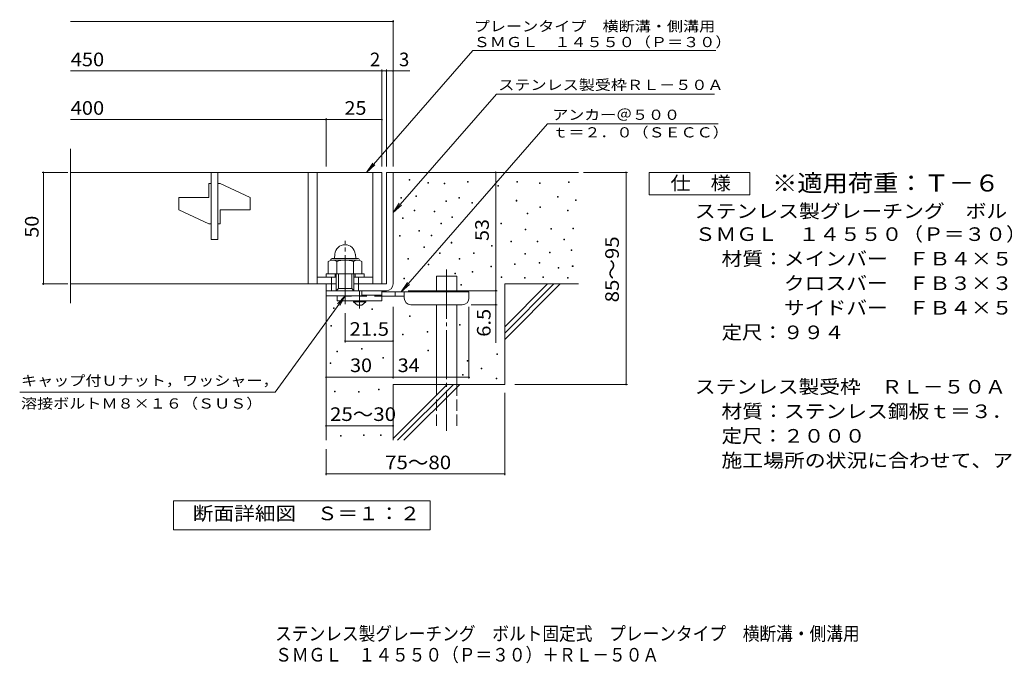
# Model space of a CAD drawing. Units: millimetres. Extents: x -1428 to 1885, y -1377 to 1268.
# Drawn here: x -1428 to 777, y -1377 to 65 of the extents above; entities that cross this region are included whole.
import ezdxf

# ---------------------------------------------------------------- set-up
doc = ezdxf.new("R2010")
doc.units = ezdxf.units.MM
doc.header["$LTSCALE"] = 10
for name, pattern in [('JWW_CENTER1', [6.773333, 4.233333, -0.846667, 0.846667, -0.846667]), ('JWW_CENTER2', [13.546667, 11.006667, -0.846667, 0.846667, -0.846667]), ('JWW_DASHED2', [3.386667, 1.693333, -1.693333]), ('JWW_DASHED3', [3.386667, 2.54, -0.846667])]:
    doc.linetypes.add(name, pattern=pattern)
for name, color, linetype in [('D-0', 7, 'Continuous'), ('D-1', 7, 'Continuous'), ('D-2', 7, 'Continuous'), ('D-4', 7, 'Continuous'), ('D-5', 7, 'Continuous'), ('D-6', 7, 'Continuous'), ('D-9', 7, 'Continuous'), ('F-5ﾚｲﾔ', 7, 'Continuous')]:
    doc.layers.add(name, color=color, linetype=linetype)
doc.styles.add('ＭＳ ゴシック', font='txt', dxfattribs={"height": 1})

msp = doc.modelspace()

# ---------------------------------------------------------------- linework, layer by layer
at = {"layer": 'D-0', "color": 7, "linetype": 'Continuous', "lineweight": 9}
for p, q in [((-556.4, -294.6), (-556.4, -293.1)), ((-556.4, -293.1), (-554.9, -293.1)), ((-554.9, -294.6), (-556.4, -294.6)), ((-554.9, -293.1), (-554.9, -294.6)), ((-514.1, -301.2), (-514.1, -299.7)), ((-514.1, -299.7), (-512.6, -299.7)), ((-512.6, -301.2), (-514.1, -301.2)), ((-512.6, -299.7), (-512.6, -301.2)), ((-478, -302.7), (-478, -301.2)), ((-478, -301.2), (-476.5, -301.2)), ((-476.5, -302.7), (-478, -302.7)), ((-476.5, -301.2), (-476.5, -302.7)), ((-425.4, -298.6), (-425.4, -297.1)), ((-425.4, -297.1), (-423.9, -297.1)), ((-423.9, -298.6), (-425.4, -298.6)), ((-423.9, -297.1), (-423.9, -298.6)), ((-357.2, -307.9), (-357.2, -306.4)), ((-357.2, -306.4), (-355.7, -306.4)), ((-355.7, -307.9), (-357.2, -307.9)), ((-355.7, -306.4), (-355.7, -307.9)), ((-315.2, -299.1), (-315.2, -297.6)), ((-315.2, -297.6), (-313.7, -297.6)), ((-313.7, -299.1), (-315.2, -299.1)), ((-313.7, -297.6), (-313.7, -299.1)), ((-264.5, -301.8), (-264.5, -300.3)), ((-264.5, -300.3), (-263, -300.3)), ((-263, -301.8), (-264.5, -301.8)), ((-263, -300.3), (-263, -301.8)), ((-199.5, -299.8), (-199.5, -298.3)), ((-199.5, -298.3), (-198, -298.3)), ((-198, -299.8), (-199.5, -299.8)), ((-198, -298.3), (-198, -299.8)), ((-540.8, -330.9), (-540.8, -329.4)), ((-540.8, -329.4), (-539.3, -329.4)), ((-539.3, -329.4), (-539.3, -330.9)), ((-574.4, -334.9), (-574.4, -333.4)), ((-574.4, -333.4), (-572.9, -333.4)), ((-572.9, -334.9), (-574.4, -334.9)), ((-572.9, -333.4), (-572.9, -334.9)), ((-539.3, -330.9), (-540.8, -330.9)), ((-473.7, -341.9), (-473.7, -340.4)), ((-473.7, -340.4), (-472.2, -340.4)), ((-472.2, -341.9), (-473.7, -341.9)), ((-472.2, -340.4), (-472.2, -341.9)), ((-444.5, -334.9), (-444.5, -333.4)), ((-444.5, -333.4), (-443, -333.4)), ((-443, -334.9), (-444.5, -334.9)), ((-443, -333.4), (-443, -334.9)), ((-415.9, -345.8), (-415.9, -344.3)), ((-415.9, -344.3), (-414.4, -344.3)), ((-414.4, -345.8), (-415.9, -345.8)), ((-414.4, -344.3), (-414.4, -345.8)), ((-316.6, -341), (-316.6, -339.5)), ((-316.6, -339.5), (-315.1, -339.5)), ((-315.1, -341), (-316.6, -341)), ((-315.1, -339.5), (-315.1, -341)), ((-223.9, -332.2), (-223.9, -330.7)), ((-223.9, -330.7), (-222.4, -330.7)), ((-222.4, -332.2), (-223.9, -332.2)), ((-222.4, -330.7), (-222.4, -332.2)), ((-183.3, -339.9), (-183.3, -338.4)), ((-183.3, -338.4), (-181.8, -338.4)), ((-181.8, -339.9), (-183.3, -339.9)), ((-181.8, -338.4), (-181.8, -339.9)), ((-545, -362.8), (-545, -361.3)), ((-545, -361.3), (-543.5, -361.3)), ((-543.5, -362.8), (-545, -362.8)), ((-543.5, -361.3), (-543.5, -362.8)), ((-499.8, -365.4), (-499.8, -363.9)), ((-499.8, -363.9), (-498.3, -363.9)), ((-498.3, -365.4), (-499.8, -365.4)), ((-498.3, -363.9), (-498.3, -365.4)), ((-291.5, -370.1), (-291.5, -368.6)), ((-291.5, -368.6), (-290, -368.6)), ((-290, -370.1), (-291.5, -370.1)), ((-290, -368.6), (-290, -370.1)), ((-263.8, -355.9), (-263.8, -354.4)), ((-263.8, -354.4), (-262.3, -354.4)), ((-262.3, -355.9), (-263.8, -355.9)), ((-262.3, -354.4), (-262.3, -355.9)), ((-201.5, -363.4), (-201.5, -361.9)), ((-201.5, -361.9), (-200, -361.9)), ((-200, -363.4), (-201.5, -363.4)), ((-200, -361.9), (-200, -363.4)), ((-571.1, -380.2), (-571.1, -378.7)), ((-571.1, -378.7), (-569.6, -378.7)), ((-569.6, -380.2), (-571.1, -380.2)), ((-569.6, -378.7), (-569.6, -380.2)), ((-485.1, -392.4), (-485.1, -390.9)), ((-485.1, -390.9), (-483.6, -390.9)), ((-483.6, -392.4), (-485.1, -392.4)), ((-483.6, -390.9), (-483.6, -392.4)), ((-460.4, -378.3), (-460.4, -376.8)), ((-460.4, -376.8), (-458.9, -376.8)), ((-458.9, -378.3), (-460.4, -378.3)), ((-458.9, -376.8), (-458.9, -378.3)), ((-351.1, -391.8), (-351.1, -390.3)), ((-351.1, -390.3), (-349.6, -390.3)), ((-349.6, -391.8), (-351.1, -391.8)), ((-349.6, -390.3), (-349.6, -391.8)), ((-578, -419.6), (-578, -418.1)), ((-578, -418.1), (-576.5, -418.1)), ((-576.5, -418.1), (-576.5, -419.6)), ((-534.7, -408.8), (-534.7, -407.3)), ((-534.7, -407.3), (-533.2, -407.3)), ((-533.2, -408.8), (-534.7, -408.8)), ((-533.2, -407.3), (-533.2, -408.8)), ((-507.1, -418.9), (-507.1, -417.4)), ((-507.1, -417.4), (-505.6, -417.4)), ((-505.6, -418.9), (-507.1, -418.9)), ((-505.6, -417.4), (-505.6, -418.9)), ((-296.3, -405.3), (-296.3, -403.8)), ((-296.3, -403.8), (-294.8, -403.8)), ((-294.8, -405.3), (-296.3, -405.3)), ((-294.8, -403.8), (-294.8, -405.3)), ((-238.7, -404), (-238.7, -402.5)), ((-238.7, -402.5), (-237.2, -402.5)), ((-237.2, -404), (-238.7, -404)), ((-237.2, -402.5), (-237.2, -404)), ((-189.3, -403.3), (-189.3, -401.8)), ((-189.3, -401.8), (-187.8, -401.8)), ((-187.8, -403.3), (-189.3, -403.3)), ((-187.8, -401.8), (-187.8, -403.3)), ((-576.5, -419.6), (-578, -419.6)), ((-462.2, -435.1), (-462.2, -433.6)), ((-462.2, -433.6), (-460.7, -433.6)), ((-460.7, -435.1), (-462.2, -435.1)), ((-460.7, -433.6), (-460.7, -435.1)), ((-371.4, -441.9), (-371.4, -440.4)), ((-371.4, -440.4), (-369.9, -440.4)), ((-369.9, -440.4), (-369.9, -441.9)), ((-328.6, -432.3), (-328.6, -430.8)), ((-328.6, -430.8), (-327.1, -430.8)), ((-327.1, -432.3), (-328.6, -432.3)), ((-327.1, -430.8), (-327.1, -432.3)), ((-269.3, -432.3), (-269.3, -430.8)), ((-269.3, -430.8), (-267.8, -430.8)), ((-267.8, -432.3), (-269.3, -432.3)), ((-267.8, -430.8), (-267.8, -432.3)), ((-210, -428.1), (-210, -426.6)), ((-210, -426.6), (-208.5, -426.6)), ((-208.5, -428.1), (-210, -428.1)), ((-208.5, -426.6), (-208.5, -428.1)), ((-523.5, -445.2), (-523.5, -443.7)), ((-523.5, -443.7), (-522, -443.7)), ((-522, -445.2), (-523.5, -445.2)), ((-522, -443.7), (-522, -445.2)), ((-488.4, -458.9), (-488.4, -457.4)), ((-488.4, -457.4), (-486.9, -457.4)), ((-486.9, -458.9), (-488.4, -458.9)), ((-486.9, -457.4), (-486.9, -458.9)), ((-412.1, -458.9), (-412.1, -457.4)), ((-412.1, -457.4), (-410.6, -457.4)), ((-410.6, -458.9), (-412.1, -458.9)), ((-410.6, -457.4), (-410.6, -458.9)), ((-369.9, -441.9), (-371.4, -441.9)), ((-296.9, -459.8), (-296.9, -458.3)), ((-296.9, -458.3), (-295.4, -458.3)), ((-295.4, -459.8), (-296.9, -459.8)), ((-295.4, -458.3), (-295.4, -459.8)), ((-241.7, -457.1), (-241.7, -455.6)), ((-241.7, -455.6), (-240.2, -455.6)), ((-240.2, -457.1), (-241.7, -457.1)), ((-240.2, -455.6), (-240.2, -457.1)), ((-193.5, -451.6), (-193.5, -450.1)), ((-193.5, -450.1), (-192, -450.1)), ((-192, -451.6), (-193.5, -451.6)), ((-192, -450.1), (-192, -451.6)), ((-558.9, -471.6), (-558.9, -470.1)), ((-558.9, -470.1), (-557.4, -470.1)), ((-557.4, -471.6), (-558.9, -471.6)), ((-557.4, -470.1), (-557.4, -471.6)), ((-513.5, -484), (-513.5, -482.5)), ((-513.5, -482.5), (-512, -482.5)), ((-512, -484), (-513.5, -484)), ((-512, -482.5), (-512, -484)), ((-444.2, -471), (-444.2, -469.5)), ((-444.2, -469.5), (-442.7, -469.5)), ((-442.7, -471), (-444.2, -471)), ((-442.7, -469.5), (-442.7, -471)), ((-320.4, -483.3), (-320.4, -481.8)), ((-320.4, -481.8), (-318.9, -481.8)), ((-318.9, -483.3), (-320.4, -483.3)), ((-318.9, -481.8), (-318.9, -483.3)), ((-265.2, -480.5), (-265.2, -479)), ((-265.2, -479), (-263.7, -479)), ((-263.7, -480.5), (-265.2, -480.5)), ((-263.7, -479), (-263.7, -480.5)), ((-453.8, -503.9), (-453.8, -502.4)), ((-453.8, -502.4), (-452.3, -502.4)), ((-452.3, -503.9), (-453.8, -503.9)), ((-452.3, -502.4), (-452.3, -503.9)), ((-414.8, -500.4), (-414.8, -498.9)), ((-414.8, -498.9), (-413.3, -498.9)), ((-413.3, -500.4), (-414.8, -500.4)), ((-413.3, -498.9), (-413.3, -500.4)), ((-372.9, -488.3), (-372.9, -486.8)), ((-372.9, -486.8), (-371.4, -486.8)), ((-371.4, -488.3), (-372.9, -488.3)), ((-371.4, -486.8), (-371.4, -488.3)), ((-222.3, -491.6), (-222.3, -490.1)), ((-222.3, -490.1), (-220.8, -490.1)), ((-220.8, -491.6), (-222.3, -491.6)), ((-220.8, -490.1), (-220.8, -491.6)), ((-190.7, -487.4), (-190.7, -485.9)), ((-190.7, -485.9), (-189.2, -485.9)), ((-189.2, -487.4), (-190.7, -487.4)), ((-189.2, -485.9), (-189.2, -487.4)), ((-568.2, -515.2), (-568.2, -513.7)), ((-568.2, -513.7), (-566.7, -513.7)), ((-566.7, -515.2), (-568.2, -515.2)), ((-566.7, -513.7), (-566.7, -515.2)), ((-440.5, -529.4), (-440.5, -527.9)), ((-440.5, -527.9), (-439, -527.9)), ((-439, -527.9), (-439, -529.4)), ((-350, -512.3), (-350, -510.8)), ((-350, -510.8), (-348.5, -510.8)), ((-348.5, -512.3), (-350, -512.3)), ((-348.5, -510.8), (-348.5, -512.3)), ((-298.1, -513.7), (-298.1, -512.2)), ((-298.1, -512.2), (-296.6, -512.2)), ((-296.6, -513.7), (-298.1, -513.7)), ((-296.6, -512.2), (-296.6, -513.7)), ((-257, -512.7), (-257, -511.2)), ((-257, -511.2), (-255.5, -511.2)), ((-255.5, -512.7), (-257, -512.7)), ((-255.5, -511.2), (-255.5, -512.7)), ((-201.2, -513.7), (-201.2, -512.2)), ((-201.2, -512.2), (-199.7, -512.2)), ((-199.7, -513.7), (-201.2, -513.7)), ((-199.7, -512.2), (-199.7, -513.7)), ((-439, -529.4), (-440.5, -529.4)), ((-725.6, -581.6), (-725.6, -580.1)), ((-725.6, -580.1), (-724.1, -580.1)), ((-724.1, -581.6), (-725.6, -581.6)), ((-724.1, -580.1), (-724.1, -581.6)), ((-639.5, -584.2), (-639.5, -582.7)), ((-639.5, -582.7), (-638, -582.7)), ((-638, -584.2), (-639.5, -584.2)), ((-638, -582.7), (-638, -584.2)), ((-555.1, -600), (-555.1, -598.5)), ((-555.1, -598.5), (-553.6, -598.5)), ((-553.6, -600), (-555.1, -600)), ((-553.6, -598.5), (-553.6, -600)), ((-731.8, -621.3), (-731.8, -619.8)), ((-731.8, -619.8), (-730.3, -619.8)), ((-730.3, -621.3), (-731.8, -621.3)), ((-730.3, -619.8), (-730.3, -621.3)), ((-571, -640.5), (-571, -639)), ((-571, -639), (-569.5, -639)), ((-569.5, -639), (-569.5, -640.5)), ((-516, -635.1), (-516, -633.6)), ((-516, -633.6), (-514.5, -633.6)), ((-514.5, -635.1), (-516, -635.1)), ((-514.5, -633.6), (-514.5, -635.1)), ((-443.1, -619.2), (-443.1, -617.7)), ((-443.1, -617.7), (-441.6, -617.7)), ((-441.6, -619.2), (-443.1, -619.2)), ((-441.6, -617.7), (-441.6, -619.2)), ((-569.5, -640.5), (-571, -640.5)), ((-717.8, -678.7), (-717.8, -677.2)), ((-717.8, -677.2), (-716.3, -677.2)), ((-716.3, -678.7), (-717.8, -678.7)), ((-716.3, -677.2), (-716.3, -678.7)), ((-662.8, -673.3), (-662.8, -671.8)), ((-662.8, -671.8), (-661.3, -671.8)), ((-661.3, -673.3), (-662.8, -673.3)), ((-661.3, -671.8), (-661.3, -673.3)), ((-514.6, -677), (-514.6, -675.5)), ((-514.6, -675.5), (-513.1, -675.5)), ((-513.1, -677), (-514.6, -677)), ((-513.1, -675.5), (-513.1, -677)), ((-359.4, -684.9), (-359.4, -683.4)), ((-359.4, -683.4), (-357.9, -683.4)), ((-357.9, -683.4), (-357.9, -684.9)), ((-733.2, -705), (-733.2, -703.5)), ((-733.2, -703.5), (-731.7, -703.5)), ((-731.7, -705), (-733.2, -705)), ((-731.7, -703.5), (-731.7, -705)), ((-615.3, -693.1), (-615.3, -691.6)), ((-615.3, -691.6), (-613.8, -691.6)), ((-613.8, -693.1), (-615.3, -693.1)), ((-613.8, -691.6), (-613.8, -693.1)), ((-426.3, -700), (-426.3, -698.5)), ((-426.3, -698.5), (-424.8, -698.5)), ((-424.8, -700), (-426.3, -700)), ((-424.8, -698.5), (-424.8, -700)), ((-357.9, -684.9), (-359.4, -684.9)), ((-394.9, -716.8), (-394.9, -715.3)), ((-394.9, -715.3), (-393.4, -715.3)), ((-393.4, -716.8), (-394.9, -716.8)), ((-393.4, -715.3), (-393.4, -716.8)), ((-436.7, -730.9), (-436.7, -729.4)), ((-436.7, -729.4), (-435.2, -729.4)), ((-435.2, -730.9), (-436.7, -730.9)), ((-435.2, -729.4), (-435.2, -730.9)), ((-361.5, -739.7), (-361.5, -738.2)), ((-361.5, -738.2), (-360, -738.2)), ((-360, -739.7), (-361.5, -739.7)), ((-360, -738.2), (-360, -739.7)), ((-723.3, -768.2), (-723.3, -766.7)), ((-723.3, -766.7), (-721.8, -766.7)), ((-721.8, -768.2), (-723.3, -768.2)), ((-721.8, -766.7), (-721.8, -768.2)), ((-669.2, -769.5), (-669.2, -768)), ((-669.2, -768), (-667.7, -768)), ((-667.7, -769.5), (-669.2, -769.5)), ((-667.7, -768), (-667.7, -769.5)), ((-625, -764.2), (-625, -762.7)), ((-625, -762.7), (-623.5, -762.7)), ((-623.5, -764.2), (-625, -764.2)), ((-623.5, -762.7), (-623.5, -764.2)), ((-709.8, -867.7), (-709.8, -866.2)), ((-709.8, -866.2), (-708.3, -866.2)), ((-708.3, -867.7), (-709.8, -867.7)), ((-708.3, -866.2), (-708.3, -867.7)), ((-658, -866.2), (-658, -864.7)), ((-658, -864.7), (-656.5, -864.7)), ((-656.5, -866.2), (-658, -866.2)), ((-656.5, -864.7), (-656.5, -866.2)), ((-619.9, -866.2), (-619.9, -864.7)), ((-619.9, -864.7), (-618.4, -864.7)), ((-618.4, -866.2), (-619.9, -866.2)), ((-618.4, -864.7), (-618.4, -866.2))]:
    msp.add_line(p, q, dxfattribs=at)
at = {"layer": 'D-0', "color": 2, "linetype": 'Continuous', "lineweight": 9}
for p, q in [((-722.5, -459.9), (-723.3, -469.5)), ((-676.6, -459.9), (-675.8, -469.5)), ((-737.1, -476.3), (-737.1, -503.9)), ((-727.1, -469.5), (-672.1, -469.5)), ((-726.7, -473.4), (-672.1, -473.4)), ((-718.3, -476.3), (-718.3, -503.9)), ((-680.8, -476.3), (-680.8, -503.9)), ((-662, -476.3), (-662, -503.9)), ((-737.1, -503.9), (-662, -503.9))]:
    msp.add_line(p, q, dxfattribs=at)
for centre, radius, start, end in [((-699.6, -461.9), 23, 5, 175), ((-727.7, -489.8), 16.5, 55.2795, 124.7207), ((-727.1, -474), 4.5, 90, 178.1913), ((-699.6, -535.5), 62.1, 72.4123, 107.5879), ((-671.4, -489.9), 16.5, 55.4419, 124.558), ((-672.1, -474), 4.5, 1.8087, 90)]:
    msp.add_arc(centre, radius, start, end, dxfattribs=at)
at = {"layer": 'D-1', "color": 2, "linetype": 'Continuous', "lineweight": 9}
for p, q in [((-607.1, -276.9), (-607.1, -526.9)), ((-607.1, -276.9), (-592.1, -276.9)), ((-592.1, -276.9), (-592.1, -526.9)), ((-742.1, -511.9), (-742.1, -503.9)), ((-742.1, -503.9), (-657.1, -503.9)), ((-722.1, -511.9), (-722.1, -503.9)), ((-719.6, -541.9), (-719.6, -503.9)), ((-714.6, -536.9), (-714.6, -503.9)), ((-684.6, -536.9), (-684.6, -503.9)), ((-679.6, -541.9), (-679.6, -503.9)), ((-677.1, -511.9), (-677.1, -503.9)), ((-657.1, -511.9), (-657.1, -503.9)), ((-742.1, -553.4), (-742.1, -526.9)), ((-729.6, -541.9), (-729.6, -511.9)), ((-679.6, -526.9), (-607.1, -526.9)), ((-669.6, -541.9), (-669.6, -511.9)), ((-742.1, -541.9), (-607.1, -541.9)), ((-719.6, -541.9), (-714.6, -536.9)), ((-714.6, -536.9), (-684.6, -536.9)), ((-684.6, -536.9), (-679.6, -541.9)), ((-662.1, -553.4), (-662.1, -541.9)), ((-662.1, -553.4), (-742.1, -553.4))]:
    msp.add_line(p, q, dxfattribs=at)
at = {"layer": 'D-1', "color": 2, "linetype": 'JWW_CENTER2', "lineweight": 9}
msp.add_line((-699.6, -572.3), (-699.6, -430.3), dxfattribs=at)
at = {"layer": 'D-1', "color": 2, "linetype": 'Continuous', "lineweight": 9}
msp.add_arc((-607.1, -526.9), 15, 270, 0, dxfattribs=at)
at = {"layer": 'D-2', "color": 3, "linetype": 'Continuous', "lineweight": 9}
for p, q in [((-1314.7, -570.1), (-1314.7, -223.8)), ((-1314.7, -276.9), (-617.1, -276.9)), ((-999.6, -426.9), (-999.6, -276.9)), ((-984.6, -276.9), (-984.6, -426.9)), ((-782.1, -276.9), (-782.1, -526.9)), ((-762.1, -276.9), (-762.1, -526.9)), ((-637.1, -276.9), (-637.1, -526.9)), ((-617.1, -276.9), (-617.1, -526.9)), ((-999.6, -301.9), (-1004.6, -301.9)), ((-1004.6, -333.1), (-1004.6, -301.9)), ((-979.6, -301.9), (-984.6, -301.9)), ((-979.6, -301.9), (-912.1, -333.1)), ((-1004.6, -333.1), (-1072.1, -333.1)), ((-1072.1, -360.6), (-1072.1, -333.1)), ((-912.1, -360.6), (-912.1, -333.1)), ((-1072.1, -360.6), (-1004.6, -391.9)), ((-979.6, -360.6), (-979.6, -391.9)), ((-912.1, -360.6), (-979.6, -360.6)), ((-1004.6, -391.9), (-999.6, -391.9)), ((-984.6, -391.9), (-979.6, -391.9)), ((-999.6, -426.9), (-984.6, -426.9)), ((-719.6, -526.9), (-1314.7, -526.9)), ((-762.1, -511.9), (-719.6, -511.9)), ((-679.6, -511.9), (-637.1, -511.9))]:
    msp.add_line(p, q, dxfattribs=at)
at = {"layer": 'D-4', "color": 7, "linetype": 'Continuous', "lineweight": 9}
for p, q in [((-1314.7, 61), (-592.1, 61)), ((-592.1, -263.9), (-592.1, 64)), ((-1314.7, -49.7), (-617.1, -49.7)), ((-617.1, -263.9), (-617.1, -46.7)), ((-617.1, -49.7), (-612.1, -49.7)), ((-612.1, -49.7), (-554.4, -49.7)), ((-607.1, -263.9), (-607.1, -46.7)), ((-1314.7, -158.5), (-742.1, -158.5)), ((-742.1, -263.9), (-742.1, -155.5)), ((-742.1, -158.5), (-617.1, -158.5)), ((-1320.1, -276.9), (-1378.1, -276.9)), ((-1375.1, -526.9), (-1375.1, -276.9)), ((-362.1, -541.9), (-362.1, -276.9)), ((-166, -276.9), (-67.4, -276.9)), ((-70.4, -751.9), (-70.4, -276.9)), ((-1320.1, -526.9), (-1378.1, -526.9)), ((-558, -541.9), (-359.1, -541.9)), ((-362.1, -541.9), (-362.1, -658.6)), ((-699.6, -657.7), (-699.6, -592.3)), ((-592.1, -739), (-592.1, -578.4)), ((-422.1, -739), (-422.1, -578.4)), ((-359.1, -573.4), (-417.1, -573.4)), ((-592.1, -654.7), (-699.6, -654.7)), ((-742.1, -736), (-592.1, -736)), ((-592.1, -736), (-422.1, -736)), ((-342.1, -770.7), (-342.1, -955.6)), ((-319.8, -751.9), (-67.4, -751.9)), ((-742.1, -844.7), (-592.1, -844.7)), ((-742.1, -897.1), (-742.1, -955.6)), ((-742.1, -952.6), (-342.1, -952.6))]:
    msp.add_line(p, q, dxfattribs=at)
at = {"layer": 'D-4', "color": 7, "linetype": 'Continuous', "lineweight": 9, "const_width": 2}
for points in [[(-591.1, 61, 0.414214), (-592.1, 62, 0.414214), (-593.1, 61, 0.414214), (-592.1, 60, 0.414214)], [(-616.1, -49.7, 0.414214), (-617.1, -48.7, 0.414214), (-618.1, -49.7, 0.414214), (-617.1, -50.7, 0.414214)], [(-606.1, -49.7, 0.414214), (-607.1, -48.7, 0.414214), (-608.1, -49.7, 0.414214), (-607.1, -50.7, 0.414214)], [(-591.1, -49.7, 0.414214), (-592.1, -48.7, 0.414214), (-593.1, -49.7, 0.414214), (-592.1, -50.7, 0.414214)], [(-741.1, -158.5, 0.414214), (-742.1, -157.5, 0.414214), (-743.1, -158.5, 0.414214), (-742.1, -159.5, 0.414214)], [(-616.1, -158.5, 0.414214), (-617.1, -157.5, 0.414214), (-618.1, -158.5, 0.414214), (-617.1, -159.5, 0.414214)], [(-1374.1, -276.9, 0.414214), (-1375.1, -275.9, 0.414214), (-1376.1, -276.9, 0.414214), (-1375.1, -277.9, 0.414214)], [(-361.1, -276.9, 0.414214), (-362.1, -275.9, 0.414214), (-363.1, -276.9, 0.414214), (-362.1, -277.9, 0.414214)], [(-69.4, -276.9, 0.414214), (-70.4, -275.9, 0.414214), (-71.4, -276.9, 0.414214), (-70.4, -277.9, 0.414214)], [(-1374.1, -526.9, 0.414214), (-1375.1, -525.9, 0.414214), (-1376.1, -526.9, 0.414214), (-1375.1, -527.9, 0.414214)], [(-361.1, -541.9, 0.414214), (-362.1, -540.9, 0.414214), (-363.1, -541.9, 0.414214), (-362.1, -542.9, 0.414214)], [(-361.1, -573.4, 0.414214), (-362.1, -572.4, 0.414214), (-363.1, -573.4, 0.414214), (-362.1, -574.4, 0.414214)], [(-698.6, -654.7, 0.414214), (-699.6, -653.7, 0.414214), (-700.6, -654.7, 0.414214), (-699.6, -655.7, 0.414214)], [(-591.1, -654.7, 0.414214), (-592.1, -653.7, 0.414214), (-593.1, -654.7, 0.414214), (-592.1, -655.7, 0.414214)], [(-741.1, -736, 0.414214), (-742.1, -735, 0.414214), (-743.1, -736, 0.414214), (-742.1, -737, 0.414214)], [(-591.1, -736, 0.414214), (-592.1, -735, 0.414214), (-593.1, -736, 0.414214), (-592.1, -737, 0.414214)], [(-421.1, -736, 0.414214), (-422.1, -735, 0.414214), (-423.1, -736, 0.414214), (-422.1, -737, 0.414214)], [(-69.4, -751.9, 0.414214), (-70.4, -750.9, 0.414214), (-71.4, -751.9, 0.414214), (-70.4, -752.9, 0.414214)], [(-741.1, -844.7, 0.414214), (-742.1, -843.7, 0.414214), (-743.1, -844.7, 0.414214), (-742.1, -845.7, 0.414214)], [(-591.1, -844.7, 0.414214), (-592.1, -843.7, 0.414214), (-593.1, -844.7, 0.414214), (-592.1, -845.7, 0.414214)], [(-741.1, -952.6, 0.414214), (-742.1, -951.6, 0.414214), (-743.1, -952.6, 0.414214), (-742.1, -953.6, 0.414214)], [(-341.1, -952.6, 0.414214), (-342.1, -951.6, 0.414214), (-343.1, -952.6, 0.414214), (-342.1, -953.6, 0.414214)]]:
    msp.add_lwpolyline(points, format="xyb", close=True, dxfattribs=at)
at = {"layer": 'D-5', "color": 7, "linetype": 'Continuous', "lineweight": 9}
for p, q in [((-413.8, -4.1), (-651.3, -276.9)), ((-413.8, -4.1), (130.6, -4.1)), ((-360.8, -101.3), (-592.1, -367)), ((-360.8, -101.3), (127.6, -101.3)), ((-573.9, -544.4), (-246.5, -168.1)), ((135.5, -168.1), (-246.5, -168.1)), ((-651.3, -276.9), (-637.5, -256.1)), ((-651.3, -276.9), (-632.6, -260.3)), ((-18.5, -326.9), (-18.5, -276.9)), ((-18.5, -276.9), (206.5, -276.9)), ((206.5, -276.9), (206.5, -326.9)), ((206.5, -326.9), (-18.5, -326.9)), ((-592.1, -367), (-578.2, -346.2)), ((-592.1, -367), (-573.3, -350.4)), ((-573.9, -544.4), (-560.1, -523.6)), ((-573.9, -544.4), (-555.2, -527.8)), ((-856.3, -769.6), (-699.6, -553.4)), ((-699.6, -553.4), (-716.8, -571.5)), ((-699.6, -553.4), (-711.5, -575.4)), ((-856.3, -769.6), (-1428.2, -769.6)), ((-1084.1, -1077.8), (-1084.1, -1012.8)), ((-1084.1, -1012.8), (-509.1, -1012.8)), ((-1084.1, -1077.8), (-1084.1, -1012.8)), ((-1084.1, -1012.8), (-509.1, -1012.8)), ((-509.1, -1012.8), (-509.1, -1077.8)), ((-509.1, -1012.8), (-509.1, -1077.8)), ((-509.1, -1077.8), (-1084.1, -1077.8)), ((-509.1, -1077.8), (-1084.1, -1077.8))]:
    msp.add_line(p, q, dxfattribs=at)
at = {"layer": 'D-6', "color": 6, "linetype": 'Continuous', "lineweight": 9}
for p, q in [((-592.1, -276.9), (-177.1, -276.9)), ((-494.6, -509.4), (-449.6, -509.4)), ((-494.6, -544.4), (-494.6, -509.4)), ((-449.6, -544.4), (-449.6, -509.4)), ((-342.1, -526.9), (-177.1, -526.9)), ((-342.1, -526.9), (-342.1, -751.9)), ((-342.1, -622.9), (-246, -526.9)), ((-342.1, -637), (-231.9, -526.9)), ((-342.1, -651.2), (-217.8, -526.9)), ((-742.1, -541.9), (-742.1, -876.9)), ((-494.6, -751.9), (-494.6, -573.4)), ((-449.6, -751.9), (-449.6, -573.4)), ((-592.1, -751.9), (-592.1, -876.9)), ((-592.1, -751.9), (-342.1, -751.9)), ((-592.1, -872.9), (-471.1, -751.9)), ((-581.9, -876.9), (-456.9, -751.9)), ((-567.8, -876.9), (-442.8, -751.9))]:
    msp.add_line(p, q, dxfattribs=at)
at = {"layer": 'D-6', "color": 6, "linetype": 'JWW_CENTER2', "lineweight": 9}
msp.add_line((-472.1, -494.7), (-472.1, -855.6), dxfattribs=at)
at = {"layer": 'D-6', "color": 6, "linetype": 'JWW_DASHED3', "lineweight": 9}
for p, q in [((-494.6, -844.8), (-494.6, -751.9)), ((-449.6, -751.9), (-449.6, -844.8))]:
    msp.add_line(p, q, dxfattribs=at)
at = {"layer": 'D-9', "color": 3, "linetype": 'Continuous', "lineweight": 9}
for p, q in [((-617.1, -541.9), (-717.1, -541.9)), ((-617.1, -541.9), (-617.1, -564.4)), ((-717.1, -553.4), (-717.1, -564.4)), ((-617.1, -564.4), (-717.1, -564.4)), ((-617.1, -551.9), (-662.1, -551.9))]:
    msp.add_line(p, q, dxfattribs=at)
at = {"layer": 'D-9', "color": 4, "linetype": 'JWW_CENTER1', "lineweight": 9}
msp.add_line((-667.1, -582.1), (-667.1, -541.9), dxfattribs=at)
at = {"layer": 'D-9', "color": 4, "linetype": 'Continuous', "lineweight": 9}
for p, q in [((-422.1, -544.4), (-617.1, -544.4)), ((-587.1, -554.4), (-587.1, -544.4)), ((-567.1, -558.4), (-567.1, -544.4)), ((-422.1, -558.4), (-422.1, -544.4)), ((-567, -554.4), (-617.1, -554.4)), ((-552.1, -573.4), (-437.1, -573.4))]:
    msp.add_line(p, q, dxfattribs=at)
at = {"layer": 'D-9', "color": 3, "linetype": 'JWW_DASHED2', "lineweight": 9}
msp.add_line((-617.1, -554.4), (-717.1, -554.4), dxfattribs=at)
at = {"layer": 'D-9', "color": 2, "linetype": 'Continuous', "lineweight": 9}
for p, q in [((-680.8, -566.9), (-680.8, -564.4)), ((-680.8, -566.9), (-672.1, -574.4)), ((-680.8, -566.9), (-653.3, -566.9)), ((-662.1, -574.4), (-653.3, -566.9)), ((-653.3, -566.9), (-653.3, -564.4)), ((-672.1, -574.4), (-662.1, -574.4))]:
    msp.add_line(p, q, dxfattribs=at)
at = {"layer": 'D-9', "color": 4, "linetype": 'Continuous', "lineweight": 9}
for centre, start, end in [((-552.1, -558.4), 180, 270), ((-437.1, -558.4), 270, 0)]:
    msp.add_arc(centre, 15, start, end, dxfattribs=at)

# ---------------------------------------------------------------- texts
at = {"layer": 'D-4', "color": 2, "linetype": 'Continuous', "lineweight": 9, "style": 'ＭＳ ゴシック'}
for s, width, p in [('450', 1.083333, (-1314, -39.1)), ('400', 1.083333, (-1314, -147.8)), ('25', 1.0625, (-700.8, -147.8)), ('30', 1.0625, (-688.3, -724.3)), ('34', 1.0625, (-581.7, -724.3)), ('25～30', 1.104167, (-733.3, -833.8)), ('75～80', 1.104167, (-609.9, -941.9))]:
    msp.add_text(s, height=30.48, dxfattribs=dict(at, width=width)).set_placement(p)
for s, p in [('2', (-643.9, -39.1)), ('3', (-578.8, -39.1))]:
    msp.add_text(s, height=30.5, dxfattribs=at).set_placement(p)
for s, width, p in [('50', 1.0625, (-1385.8, -423.1)), ('85～95', 1.104167, (-86.5, -568.1)), ('6.5', 1.083333, (-373.7, -645.1))]:
    msp.add_text(s, height=30.48, rotation=90, dxfattribs=dict(at, width=width)).set_placement(p)
at = {"layer": 'D-4', "color": 2, "linetype": 'Continuous', "lineweight": 211, "style": 'ＭＳ ゴシック', "width": 1.0625}
msp.add_text('53', height=30.48, rotation=90, dxfattribs=at).set_placement((-377.7, -430.6))
at = {"layer": 'D-4', "color": 2, "linetype": 'Continuous', "lineweight": 211, "style": 'ＭＳ ゴシック', "width": 1.09375}
msp.add_text('21.5', height=30.48, dxfattribs=at).set_placement((-689.6, -643))
at = {"layer": 'D-5', "color": 7, "linetype": 'Continuous', "lineweight": 9, "style": 'ＭＳ ゴシック'}
for s, width, p in [('プレーンタイプ\u3000横断溝・側溝用', 1.155556, (-411.4, 39)), ('ＳＭＧＬ\u3000１４５５０（Ｐ＝３０）', 1.15625, (-411.4, 3.7)), ('アンカー＠５００', 1.145833, (-235.5, -159.2)), ('ｔ＝２．０（ＳＥＣＣ）', 1.151515, (-235.5, -198.6)), ('キャップ付Ｕナット，ワッシャー，', 1.15625, (-1425.3, -754.9)), ('溶接ボルトＭ８×１６（ＳＵＳ）', 1.155556, (-1425.3, -806))]:
    msp.add_text(s, height=22.86, dxfattribs=dict(at, width=width)).set_placement(p)
at = {"layer": 'D-5', "color": 7, "linetype": 'Continuous', "lineweight": 9, "style": 'ＭＳ ゴシック', "width": 1.154762}
msp.add_text('ステンレス製受枠ＲＬ－５０Ａ', height=22.86, rotation=359.9999, dxfattribs=at).set_placement((-356.4, -92.3))
at = {"layer": 'D-5', "color": 2, "linetype": 'Continuous', "lineweight": 9, "style": 'ＭＳ ゴシック'}
for s, width, p in [('仕\u3000様', 1.083333, (29, -316.3)), ('ステンレス製グレーチング\u3000ボルト固定式\u3000プレーンタイプ\u3000横断溝・側溝用', 1.121429, (83.6, -378.9)), ('ＳＭＧＬ\u3000１４５５０（Ｐ＝３０）', 1.117188, (83.6, -430.5)), ('材質：メインバー\u3000ＦＢ４×５０（ＳＵＳ３０４）', 1.119565, (143.3, -485.5)), ('\u3000\u3000\u3000クロスバー\u3000ＦＢ３×３０（ＳＵＳ３０４）', 1.119565, (143.3, -540.5)), ('\u3000\u3000\u3000サイドバー\u3000ＦＢ４×５０（ＳＵＳ３０４）', 1.119565, (143.3, -595.5)), ('定尺：９９４', 1.104167, (143.3, -650.5)), ('ステンレス製受枠\u3000ＲＬ－５０Ａ', 1.116667, (83.6, -772.4)), ('材質：ステンレス鋼板ｔ＝３．０（ＳＵＳ３０４）', 1.119565, (143.3, -827.4)), ('定尺：２０００', 1.107143, (143.3, -882.4)), ('施工場所の状況に合わせて、アンカーをプライヤー等で折り曲げてご使用ください。', 1.121711, (143.3, -937.4)), ('断面詳細図\u3000Ｓ＝１：２', 1.113636, (-1040.6, -1056.2)), ('断面詳細図\u3000Ｓ＝１：２', 1.113636, (-1040.6, -1056.2))]:
    msp.add_text(s, height=30.48, dxfattribs=dict(at, width=width)).set_placement(p)
at = {"layer": 'D-5', "color": 3, "linetype": 'Continuous', "lineweight": 9, "style": 'ＭＳ ゴシック', "width": 1.088889}
msp.add_text('※適用荷重：Ｔ－６', height=38.1, dxfattribs=at).set_placement((256.5, -319.8))
at = {"layer": 'F-5ﾚｲﾔ', "color": 2, "linetype": 'Continuous', "lineweight": 9, "style": 'ＭＳ ゴシック'}
for s, width, p in [('ステンレス製グレーチング\u3000ボルト固定式\u3000プレーンタイプ\u3000横断溝・側溝用', 0.899286, (-856.1, -1325.5)), ('ＳＭＧＬ\u3000１４５５０（Ｐ＝３０）＋ＲＬ－５０Ａ', 0.898913, (-856.1, -1372.8))]:
    msp.add_text(s, height=30.48, dxfattribs=dict(at, width=width)).set_placement(p)

doc.saveas('drawing.dxf')
